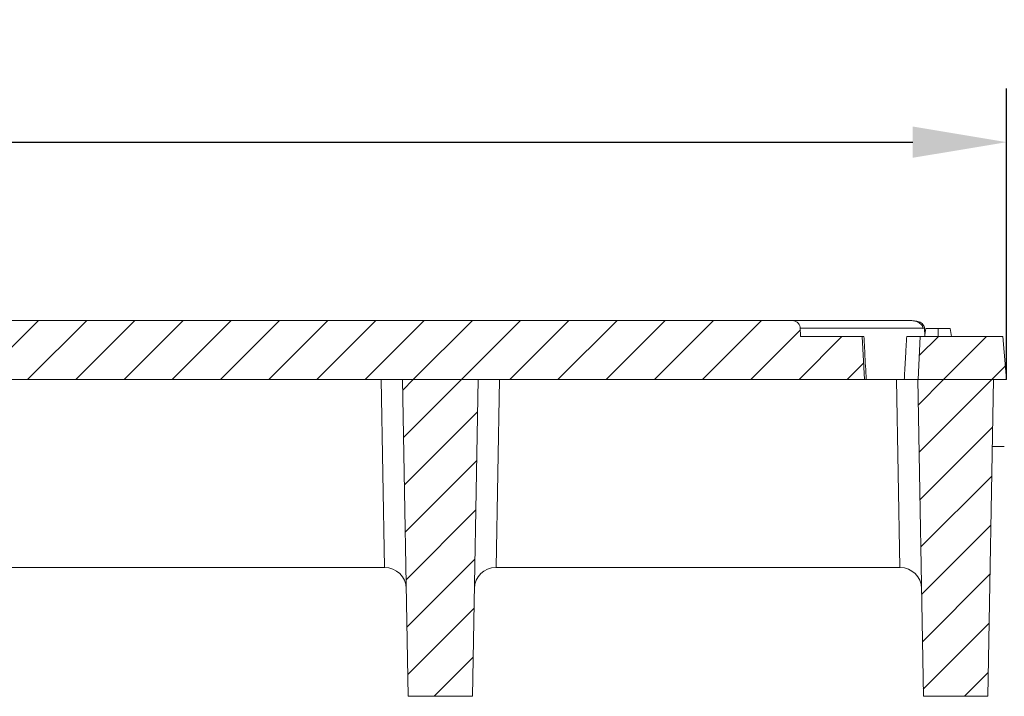
# Model space of a CAD drawing. Units: millimetres. Extents: x 99010 to 104005, y -1865 to 1699.
# Drawn here: x 102474 to 102657, y 242 to 368 of the extents above; entities that cross this region are included whole.
import ezdxf

# ---------------------------------------------------------------- set-up
doc = ezdxf.new("R2010")
doc.units = ezdxf.units.MM
doc.header["$LTSCALE"] = 2.5
doc.layers.get('0').update_dxf_attribs({"color": 10})
doc.layers.get('Defpoints').update_dxf_attribs({"color": 10})
doc.layers.add('BEMASS', color=10, linetype='Continuous')
doc.styles.add('BEMSTIL', font='isocp3.shx', dxfattribs={"width": 0.8})
doc.dimstyles.new('BEMASS$0', dxfattribs={"dimtxt": 3.5, "dimasz": 3.5, "dimexe": 1.4, "dimexo": 0, "dimgap": 2, "dimtad": 1, "dimtxsty": 'BEMSTIL', "dimcen": 3, "dimclrd": 256, "dimclre": 256, "dimclrt": 256, "dimadec": 0, "dimazin": 0, "dimtfac": 0.875, "dimtmove": 2, "dimatfit": 3, "dimfxl": 0, "dimtolj": 1, "dimlwd": 25, "dimlwe": 25, "dimarcsym": 0})
pattern_1 = [(45, (102076.136, -430.337), (-4.49013, 4.49013), [])]

# ---------------------------------------------------------------- blocks, each defined once
blk = doc.blocks.new('*D148')
at = {"layer": 'BEMASS', "lineweight": 25, "transparency": 16777216}
for p, q in [((102158.49, 300.93), (102158.49, 355.14)), ((102657.49, 300.93), (102657.49, 355.14)), ((102175.99, 345.14), (102639.99, 345.14))]:
    blk.add_line(p, q, dxfattribs=at)
at = {"layer": 'BEMASS', "transparency": 16777216}
for points in [[(102175.99, 348.06), (102175.99, 342.23), (102158.49, 345.14)], [(102639.99, 348.06), (102639.99, 342.23), (102657.49, 345.14)]]:
    blk.add_solid(points, dxfattribs=at)
at = {"layer": 'Defpoints', "color": 0, "transparency": 16777216}
for p in [(102657.49, 345.14), (102158.49, 300.93), (102657.49, 300.93)]:
    blk.add_point(p, dxfattribs=at)
at = {"layer": 'BEMASS', "transparency": 16777216, "insert": (102407.99, 367.64), "char_height": 17.5, "attachment_point": 2, "style": 'BEMSTIL'}
blk.add_mtext('\\A1;499', dxfattribs=at)

msp = doc.modelspace()

# ---------------------------------------------------------------- hatches: boundary and pattern name
at = {"linetype": 'Continuous', "lineweight": 0}
h = msp.add_hatch(dxfattribs=at)
h.set_pattern_fill('ANSI31', color=256, scale=2, style=0)
h.set_pattern_definition(pattern_1)
edge = h.paths.add_edge_path(flags=0)
edge.add_line((102377.413, 308.927), (102376.994, 300.927))
edge.add_line((102376.994, 300.927), (102630.994, 300.927))
edge.add_line((102630.994, 300.927), (102630.575, 308.927))
edge.add_line((102630.575, 308.927), (102619.106, 308.927))
edge.add_spline(control_points=[(102619.106, 308.927), (102619.104, 308.993), (102619.102, 309.059), (102619.1, 309.125), (102619.087, 309.572), (102619.075, 310.019), (102619.062, 310.466)], knot_values=[0.0080032, 0.0080032, 0.0080032, 0.0080032, 0.008201, 0.008201, 0.008201, 0.0095431, 0.0095431, 0.0095431, 0.0095431], weights=[1, 1, 1, 1, 1, 1, 1], degree=3, periodic=0)
edge.add_spline(control_points=[(102619.062, 310.466), (102619.057, 310.626), (102619.024, 310.787), (102618.966, 310.936), (102618.909, 311.084), (102618.825, 311.225), (102618.722, 311.347), (102618.616, 311.475), (102618.488, 311.586), (102618.347, 311.674), (102618.197, 311.768), (102618.03, 311.839), (102617.857, 311.881), (102617.73, 311.911), (102617.599, 311.927), (102617.468, 311.927)], knot_values=[0, 0, 0, 0, 0.0004792, 0.0004792, 0.0004792, 0.0009572, 0.0009572, 0.0009572, 0.001454, 0.001454, 0.001454, 0.0019855, 0.0019855, 0.0019855, 0.0023752, 0.0023752, 0.0023752, 0.0023752], weights=[1, 1, 1, 1, 1, 1, 1, 1, 1, 1, 1, 1, 1, 1, 1, 1], degree=3, periodic=0)
edge.add_line((102617.468, 311.927), (102385.863, 311.927))
edge.add_spline(control_points=[(102385.863, 311.927), (102385.67, 311.927), (102385.474, 311.895), (102385.291, 311.832), (102385.108, 311.768), (102384.933, 311.671), (102384.784, 311.547), (102384.643, 311.431), (102384.521, 311.287), (102384.431, 311.128), (102384.348, 310.98), (102384.29, 310.815), (102384.263, 310.647), (102384.254, 310.587), (102384.248, 310.527), (102384.246, 310.466)], knot_values=[0, 0, 0, 0, 0.0005802, 0.0005802, 0.0005802, 0.0011626, 0.0011626, 0.0011626, 0.0017114, 0.0017114, 0.0017114, 0.0022204, 0.0022204, 0.0022204, 0.0023994, 0.0023994, 0.0023994, 0.0023994], weights=[1, 1, 1, 1, 1, 1, 1, 1, 1, 1, 1, 1, 1, 1, 1, 1], degree=3, periodic=0)
edge.add_spline(control_points=[(102384.246, 310.466), (102384.238, 310.157), (102384.229, 309.848), (102384.22, 309.538), (102384.215, 309.335), (102384.209, 309.131), (102384.203, 308.927)], knot_values=[0.0000821, 0.0000821, 0.0000821, 0.0000821, 0.0010103, 0.0010103, 0.0010103, 0.001622, 0.001622, 0.001622, 0.001622], weights=[1, 1, 1, 1, 1, 1, 1], degree=3, periodic=0)
edge.add_line((102384.203, 308.927), (102377.413, 308.927))
h = msp.add_hatch(dxfattribs=at)
h.set_pattern_fill('ANSI31', color=256, scale=2, style=0)
h.set_pattern_definition(pattern_1)
h.paths.add_polyline_path([(102656.794, 308.927), (102641.413, 308.927), (102640.994, 300.927), (102657.494, 300.927)], flags=0)
h = msp.add_hatch(dxfattribs=at)
h.set_pattern_fill('ANSI31', color=256, scale=2, style=0)
h.set_pattern_definition(pattern_1)
h.paths.add_polyline_path([(102544.964, 300.927), (102545.994, 241.927), (102557.994, 241.927), (102559.024, 300.927)], flags=0)
h = msp.add_hatch(dxfattribs=at)
h.set_pattern_fill('ANSI31', color=256, scale=2, style=0)
h.set_pattern_definition(pattern_1)
h.paths.add_polyline_path([(102640.964, 300.927), (102641.994, 241.927), (102653.994, 241.927), (102655.024, 300.927)], flags=0)

# ---------------------------------------------------------------- linework, layer by layer
at = {"linetype": 'Continuous', "lineweight": 15}
for p, q in [((102617.468, 311.927), (102385.863, 311.927)), ((102642.239, 308.927), (102642.195, 310.548)), ((102644.715, 310.427), (102644.716, 308.927)), ((102646.983, 310.427), (102647.247, 308.927)), ((102619.106, 308.927), (102630.575, 308.927)), ((102630.575, 308.927), (102630.994, 300.927)), ((102640.994, 300.927), (102641.413, 308.927)), ((102641.413, 308.927), (102656.794, 308.927)), ((102656.794, 308.927), (102657.494, 300.927)), ((102376.994, 300.927), (102630.994, 300.927)), ((102544.964, 300.927), (102545.994, 241.927)), ((102559.024, 300.927), (102544.964, 300.927)), ((102559.024, 300.927), (102557.994, 241.927)), ((102640.964, 300.927), (102641.994, 241.927)), ((102655.024, 300.927), (102640.964, 300.927)), ((102640.994, 300.927), (102657.494, 300.927)), ((102655.024, 300.927), (102653.994, 241.927)), ((102466.412, 265.927), (102541.576, 265.927)), ((102541.644, 265.927), (102541.576, 265.927)), ((102562.413, 265.927), (102562.344, 265.927)), ((102562.413, 265.927), (102637.576, 265.927)), ((102637.644, 265.927), (102637.576, 265.927)), ((102545.994, 241.927), (102557.994, 241.927)), ((102641.994, 241.927), (102653.994, 241.927))]:
    msp.add_line(p, q, dxfattribs=at)
at = {"linetype": 'Continuous', "lineweight": 0}
for p, q in [((102541.576, 265.927), (102540.965, 300.927)), ((102563.023, 300.927), (102562.413, 265.927)), ((102637.576, 265.927), (102636.965, 300.927))]:
    msp.add_line(p, q, dxfattribs=at)
at = {"linetype": 'Continuous', "lineweight": 15, "flags": 128}
for points in [[(102619.062, 310.466), (102619.1, 309.125), (102619.106, 308.927)], [(102642.449, 310.427), (102642.316, 309.677), (102642.232, 309.199)]]:
    msp.add_lwpolyline(points, dxfattribs=at)
at = {"linetype": 'Continuous', "lineweight": 15}
for centre, start, end in [((102541.644, 261.927), 1, 90), ((102562.344, 261.927), 90, 179), ((102637.644, 261.927), 1, 90)]:
    msp.add_arc(centre, 4, start, end, dxfattribs=at)
for points, knots in [([(102617.468, 311.927), (102617.489, 311.927), (102617.55, 311.927), (102617.668, 311.927), (102617.826, 311.927), (102618.002, 311.927), (102618.194, 311.927), (102618.365, 311.927), (102618.509, 311.927), (102618.62, 311.927), (102618.733, 311.927), (102618.849, 311.927), (102618.968, 311.927), (102619.089, 311.927), (102619.211, 311.927), (102619.336, 311.927), (102619.463, 311.927), (102619.591, 311.927), (102619.699, 311.927), (102619.808, 311.927), (102619.918, 311.927), (102620.051, 311.927), (102620.185, 311.927), (102620.32, 311.927), (102620.457, 311.927), (102620.594, 311.927), (102620.731, 311.927), (102620.87, 311.927), (102621.008, 311.927), (102621.148, 311.927), (102621.288, 311.927), (102621.428, 311.927), (102621.568, 311.927), (102621.709, 311.927), (102621.85, 311.927), (102621.99, 311.927), (102622.131, 311.927), (102622.271, 311.927), (102622.388, 311.927), (102622.505, 311.927), (102622.622, 311.927), (102622.761, 311.927), (102622.9, 311.927), (102623.039, 311.927), (102623.176, 311.927), (102623.29, 311.927), (102623.404, 311.927), (102623.517, 311.927), (102623.651, 311.927), (102623.762, 311.927), (102623.872, 311.927), (102623.981, 311.927), (102624.089, 311.927), (102624.196, 311.927), (102624.302, 311.927), (102624.405, 311.927), (102624.508, 311.927), (102624.609, 311.927), (102624.709, 311.927), (102624.808, 311.927), (102624.886, 311.927), (102624.982, 311.927), (102625.077, 311.927), (102625.171, 311.927), (102625.265, 311.927), (102625.357, 311.927), (102625.448, 311.927), (102625.539, 311.927), (102625.629, 311.927), (102625.718, 311.927), (102625.807, 311.927), (102625.895, 311.927), (102625.983, 311.927), (102626.07, 311.927), (102626.157, 311.927), (102626.261, 311.927), (102626.348, 311.927), (102626.434, 311.927), (102626.521, 311.927), (102626.625, 311.927), (102626.711, 311.927), (102626.798, 311.927), (102626.886, 311.927), (102626.991, 311.927), (102627.079, 311.927), (102627.167, 311.927), (102627.256, 311.927), (102627.4, 311.927), (102627.582, 311.927), (102627.804, 311.927), (102628.03, 311.927), (102628.221, 311.927), (102628.414, 311.927), (102628.61, 311.927), (102628.846, 311.927), (102629.086, 311.927), (102629.287, 311.927), (102629.49, 311.927), (102629.693, 311.927), (102629.939, 311.927), (102630.186, 311.927), (102630.393, 311.927), (102630.6, 311.927), (102630.767, 311.927), (102630.912, 311.927), (102631.016, 311.927), (102631.12, 311.927), (102631.245, 311.927), (102631.369, 311.927), (102631.473, 311.927), (102631.577, 311.927), (102631.681, 311.927), (102631.806, 311.927), (102631.91, 311.927), (102632.013, 311.927), (102632.117, 311.927), (102632.241, 311.927), (102632.366, 311.927), (102632.469, 311.927), (102632.573, 311.927), (102632.676, 311.927), (102632.8, 311.927), (102632.925, 311.927), (102633.028, 311.927), (102633.132, 311.927), (102633.235, 311.927), (102633.36, 311.927), (102633.484, 311.927), (102633.588, 311.927), (102633.692, 311.927), (102633.796, 311.927), (102633.921, 311.927), (102634.025, 311.927), (102634.13, 311.927), (102634.235, 311.927), (102634.36, 311.927), (102634.466, 311.927), (102634.571, 311.927), (102634.676, 311.927), (102634.803, 311.927), (102634.909, 311.927), (102635.015, 311.927), (102635.122, 311.927), (102635.25, 311.927), (102635.357, 311.927), (102635.465, 311.927), (102635.573, 311.927), (102635.681, 311.927), (102635.79, 311.927), (102635.899, 311.927), (102636.008, 311.927), (102636.118, 311.927), (102636.228, 311.927), (102636.339, 311.927), (102636.45, 311.927), (102636.562, 311.927), (102636.674, 311.927), (102636.786, 311.927), (102636.9, 311.927), (102637.013, 311.927), (102637.127, 311.927), (102637.241, 311.927), (102637.379, 311.927), (102637.518, 311.927), (102637.657, 311.927), (102637.797, 311.927), (102637.937, 311.927), (102638.125, 311.927), (102638.362, 311.927), (102638.647, 311.927), (102638.935, 311.927), (102639.178, 311.927), (102639.326, 311.927), (102639.377, 311.927)], [0, 0, 0, 0, 0.005956, 0.017189, 0.0284215, 0.0396534, 0.0508849, 0.062116, 0.0677307, 0.0733452, 0.0789599, 0.0845742, 0.0901888, 0.0958034, 0.1014178, 0.1070323, 0.1126468, 0.1182611, 0.1238756, 0.126683, 0.1322973, 0.1379117, 0.1435261, 0.1491405, 0.1547548, 0.1603694, 0.1659838, 0.171598, 0.1772124, 0.182827, 0.1884413, 0.1940556, 0.1996701, 0.2052843, 0.2108987, 0.2165132, 0.2221274, 0.227742, 0.2333562, 0.2361634, 0.2417779, 0.2473923, 0.2530066, 0.2586208, 0.2642353, 0.2698499, 0.272657, 0.2782712, 0.2838858, 0.2895001, 0.2923074, 0.2979217, 0.3035364, 0.3063436, 0.3119582, 0.3175724, 0.3203796, 0.3259943, 0.3316087, 0.334416, 0.3400303, 0.3428375, 0.3484521, 0.3540665, 0.3568736, 0.3624881, 0.3681023, 0.3709097, 0.3765241, 0.3821383, 0.3849456, 0.3905599, 0.3961744, 0.3989815, 0.4045958, 0.4102103, 0.4158246, 0.418632, 0.4242462, 0.4298607, 0.4354749, 0.4382821, 0.4438965, 0.4495108, 0.4551253, 0.4579325, 0.4635468, 0.4691613, 0.4803904, 0.4916193, 0.5028482, 0.514077, 0.5196914, 0.5309203, 0.542149, 0.553378, 0.5646067, 0.5702211, 0.58145, 0.5926788, 0.6039075, 0.6151362, 0.6207507, 0.6319793, 0.6375937, 0.6404008, 0.6460153, 0.6516297, 0.6572438, 0.6628584, 0.6656657, 0.6712799, 0.6768943, 0.6825088, 0.6853159, 0.6909301, 0.6965445, 0.702159, 0.7077732, 0.7105806, 0.7161949, 0.7218093, 0.7274237, 0.7330379, 0.7358451, 0.7414597, 0.7470739, 0.7526882, 0.7583026, 0.7611097, 0.7667241, 0.7723386, 0.777953, 0.7807603, 0.7863744, 0.791989, 0.7976032, 0.8004104, 0.806025, 0.8116392, 0.8172535, 0.8200609, 0.8256752, 0.8312896, 0.836904, 0.839711, 0.8453255, 0.8509398, 0.853747, 0.8593614, 0.8649758, 0.867783, 0.8733976, 0.8790118, 0.8818191, 0.8874333, 0.8930479, 0.8958549, 0.9014694, 0.9070836, 0.9098909, 0.9155053, 0.9211197, 0.9267342, 0.9323486, 0.9379627, 0.9435771, 0.9491917, 0.9604204, 0.9716492, 0.9828779, 0.9941068, 1, 1, 1, 1]), ([(102619.062, 310.466), (102619.041, 310.626), (102618.999, 310.946), (102618.736, 311.37), (102618.353, 311.702), (102617.907, 311.896), (102617.599, 311.918), (102617.468, 311.927)], [0, 0, 0, 0, 0.2014411, 0.402582, 0.6116782, 0.8351689, 1, 1, 1, 1]), ([(102642.216, 310.493), (102642.184, 310.601), (102642.107, 310.855), (102641.881, 311.198), (102641.597, 311.527), (102640.751, 311.852), (102639.996, 311.893), (102639.377, 311.927)], [0, 0, 0, 0, 0.09418832, 0.22179524, 0.34520237, 0.46277575, 1, 1, 1, 1]), ([(102641.874, 310.466), (102641.861, 310.58), (102641.835, 310.82), (102641.635, 311.145), (102641.34, 311.404), (102640.881, 311.707), (102640.197, 311.894), (102639.65, 311.916), (102639.377, 311.927)], [0, 0, 0, 0, 0.1063278, 0.2250257, 0.3471022, 0.4762165, 0.7388614, 1, 1, 1, 1]), ([(102644.715, 310.427), (102644.455, 310.427), (102644.004, 310.427), (102643.433, 310.427), (102642.978, 310.427), (102642.508, 310.427), (102642.473, 310.427), (102642.449, 310.427)], [0, 0, 0, 0, 0.1515281, 0.2618713, 0.3721547, 0.5541613, 1, 1, 1, 1]), ([(102646.983, 310.427), (102646.966, 310.427), (102646.938, 310.427), (102646.644, 310.427), (102646.244, 310.427), (102645.764, 310.427), (102645.238, 310.427), (102644.881, 310.427), (102644.715, 310.427)], [0, 0, 0, 0, 0.3381381, 0.5479506, 0.6801292, 0.7918202, 0.9034416, 1, 1, 1, 1]), ([(102630.575, 308.927), (102630.579, 308.927), (102630.587, 308.927), (102630.654, 308.927), (102630.758, 308.927), (102630.859, 308.927), (102630.91, 308.927)], [0, 0, 0, 0, 0.2461568, 0.4996029, 0.7461525, 1, 1, 1, 1]), ([(102638.873, 308.927), (102639.006, 308.927), (102639.274, 308.927), (102639.779, 308.927), (102640.29, 308.927), (102640.761, 308.927), (102641.13, 308.927), (102641.37, 308.927), (102641.399, 308.927), (102641.413, 308.927)], [0, 0, 0, 0, 0.1451583, 0.2903349, 0.4350095, 0.5789928, 0.7225607, 0.8661747, 1, 1, 1, 1]), ([(102631.334, 300.927), (102631.285, 300.927), (102631.184, 300.927), (102631.079, 300.927), (102631.008, 300.927), (102630.999, 300.927), (102630.994, 300.927)], [0, 0, 0, 0, 0.24233147, 0.49167565, 0.7419459, 1, 1, 1, 1]), ([(102631.334, 300.927), (102632.645, 300.927), (102634.935, 300.927), (102637.385, 300.927), (102638.432, 300.927)], [0, 0, 0, 0, 0.5726445, 1, 1, 1, 1]), ([(102640.994, 300.927), (102640.978, 300.927), (102640.945, 300.927), (102640.686, 300.927), (102640.305, 300.927), (102639.83, 300.927), (102639.321, 300.927), (102638.823, 300.927), (102638.562, 300.927), (102638.432, 300.927)], [0, 0, 0, 0, 0.14338605, 0.28679495, 0.42966199, 0.57201978, 0.71431742, 0.85703652, 1, 1, 1, 1]), ([(102654.881, 288.427), (102654.941, 288.427), (102655.035, 288.427), (102655.287, 288.427), (102655.449, 288.427), (102655.824, 288.427), (102656.039, 288.427), (102656.519, 288.427), (102656.778, 288.427), (102657.058, 288.427)], [0, 0, 0, 0, 0.25, 0.25, 0.5, 0.5, 0.75, 0.75, 1, 1, 1, 1])]:
    msp.add_open_spline(points, degree=3, knots=knots, dxfattribs=at)
at = {"linetype": 'Continuous', "lineweight": 0}
for points, knots in [([(102641.874, 310.466), (102641.818, 310.466), (102641.538, 310.466), (102640.236, 310.466), (102637.124, 310.466), (102632.696, 310.466), (102628.85, 310.466), (102625.98, 310.466), (102623.336, 310.466), (102620.819, 310.466), (102619.482, 310.466), (102619.114, 310.466), (102619.062, 310.466)], [0, 0, 0, 0, 0.0069188, 0.0346123, 0.1453243, 0.3680396, 0.5904806, 0.7020093, 0.8132826, 0.9225597, 0.9891028, 1, 1, 1, 1]), ([(102641.874, 310.466), (102641.994, 310.475), (102642.13, 310.485), (102642.213, 310.492), (102642.215, 310.493), (102642.215, 310.493)], [0, 0, 0, 0, 0.8565801, 0.9640652, 1, 1, 1, 1]), ([(102642.196, 310.477), (102642.195, 310.477), (102642.136, 310.473), (102642.003, 310.465), (102641.874, 310.458)], [0, 0, 0, 0, 0.0238771, 1, 1, 1, 1]), ([(102641.874, 310.458), (102641.874, 310.459), (102641.874, 310.462), (102641.874, 310.465), (102641.874, 310.466)], [0, 0, 0, 0, 0.5000013, 1, 1, 1, 1]), ([(102630.91, 308.927), (102630.963, 307.929), (102631.105, 305.262), (102631.246, 302.595), (102631.334, 300.927)], [0, 0, 0, 0, 0.3743711, 1, 1, 1, 1]), ([(102638.432, 300.927), (102638.453, 301.313), (102638.551, 303.094), (102638.699, 305.761), (102638.824, 308.042), (102638.873, 308.927)], [0, 0, 0, 0, 0.144834, 0.6680062, 1, 1, 1, 1])]:
    msp.add_open_spline(points, degree=3, knots=knots, dxfattribs=at)

# ---------------------------------------------------------------- dimensions: what is measured, and where the dimension line sits
at = {"layer": 'BEMASS'}
dim = msp.add_linear_dim(base=(102657.494, 345.142), p1=(102158.494, 300.927), p2=(102657.494, 300.927), dimstyle='BEMASS$0', override={"dimscale": 5, "dimexe": 2, "dimgap": 1, "dimdec": 0, "dimtdec": 0, "dimtmove": 0, "dimatfit": 0}, dxfattribs=at)
dim.commit()
dim.dimension.update_dxf_attribs({"geometry": '*D148', "text_midpoint": (102407.994, 345.142), "dimtype": 160})

doc.saveas('drawing.dxf')
